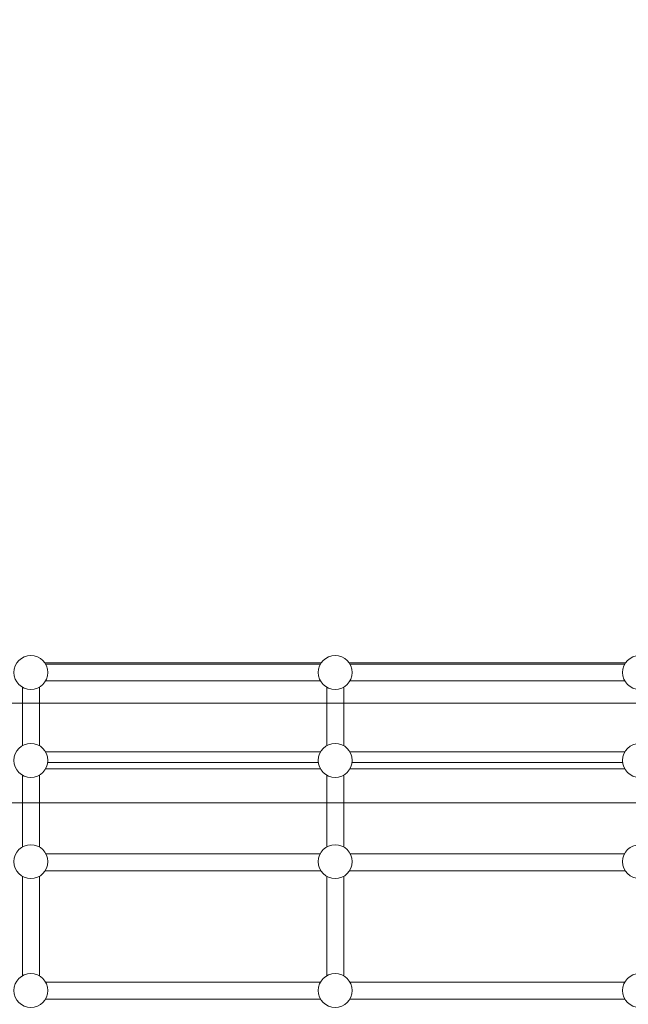
# Model space of a CAD drawing. Units: millimetres. Extents: x 76807 to 97967, y -8559 to 9850.
# Drawn here: x 84662 to 85236, y -1044 to -115 of the extents above; entities that cross this region are included whole.
import ezdxf

# ---------------------------------------------------------------- set-up
doc = ezdxf.new("R2010")
doc.units = ezdxf.units.MM
doc.header["$LTSCALE"] = 30
doc.layers.add('InterSystem-dimension', color=7, linetype='Continuous', lineweight=5)
doc.layers.add('InterSystem-drawing', color=7, linetype='Continuous', lineweight=9)
doc.styles.add('arial', font='arial.ttf')
doc.dimstyles.new('IS_1-50(mm)', dxfattribs={"dimtxt": 100, "dimasz": 100, "dimexe": 10, "dimexo": 50, "dimgap": 10, "dimtad": 1, "dimdec": 0, "dimrnd": 10, "dimzin": 0, "dimtxsty": 'arial', "dimcen": 100, "dimclrd": 256, "dimclre": 256, "dimclrt": 256, "dimadec": 1, "dimazin": 0, "dimtfac": 1, "dimtdec": 0, "dimtmove": 0, "dimatfit": 3, "dimfxl": 1, "dimtolj": 1, "dimtzin": 0, "dimlwd": -1, "dimlwe": -1, "dimarcsym": 0})

# ---------------------------------------------------------------- blocks, each defined once
blk = doc.blocks.new('*D9')
at = {"layer": 'Defpoints', "color": 0, "transparency": 16777216}
for p in [(93801.34, 5079.99), (93801.34, 1007.06), (78858.91, -1846.36)]:
    blk.add_point(p, dxfattribs=at)
at = {"layer": 'InterSystem-dimension', "transparency": 16777216}
for p, q in [((78858.91, -1796.36), (78858.91, 5089.99)), ((93801.34, 1057.06), (93801.34, 5089.99)), ((78958.91, 5079.99), (93701.34, 5079.99))]:
    blk.add_line(p, q, dxfattribs=at)
for points in [[(78958.91, 5096.65), (78958.91, 5063.32), (78858.91, 5079.99)], [(93701.34, 5096.65), (93701.34, 5063.32), (93801.34, 5079.99)]]:
    blk.add_solid(points, dxfattribs=at)
at = {"layer": 'InterSystem-dimension', "transparency": 16777216, "insert": (86330.12, 5141.04), "char_height": 100, "attachment_point": 5, "style": 'arial'}
blk.add_mtext('\\A1;14940', dxfattribs=at)
blk = doc.blocks.new('*D10')
at = {"layer": 'Defpoints', "color": 0, "transparency": 16777216}
for p in [(85717.06, 4750.12), (78456.47, -6502.12), (89719.36, -6502.12)]:
    blk.add_point(p, dxfattribs=at)
at = {"layer": 'InterSystem-dimension', "transparency": 16777216}
for p, q in [((85667.06, 4750.12), (78446.47, 4750.12)), ((78456.47, 4650.12), (78456.47, -6402.12)), ((89669.36, -6502.12), (78446.47, -6502.12))]:
    blk.add_line(p, q, dxfattribs=at)
for points in [[(78439.8, 4650.12), (78473.13, 4650.12), (78456.47, 4750.12)], [(78439.8, -6402.12), (78473.13, -6402.12), (78456.47, -6502.12)]]:
    blk.add_solid(points, dxfattribs=at)
at = {"layer": 'InterSystem-dimension', "transparency": 16777216, "insert": (78395.41, -1426.81), "char_height": 100, "attachment_point": 5, "rotation": 90, "style": 'arial'}
blk.add_mtext('\\A1;11250', dxfattribs=at)
blk = doc.blocks.new('*D11')
at = {"layer": 'Defpoints', "color": 0, "transparency": 16777216}
for p in [(91801.34, 1007.06), (80864.18, -2852.09), (91801.34, -6800.55)]:
    blk.add_point(p, dxfattribs=at)
at = {"layer": 'InterSystem-dimension', "transparency": 16777216}
for p, q in [((91801.34, 957.06), (91801.34, -6810.55)), ((80864.18, -2902.09), (80864.18, -6810.55)), ((80964.18, -6800.55), (91701.34, -6800.55))]:
    blk.add_line(p, q, dxfattribs=at)
for points in [[(80964.18, -6783.89), (80964.18, -6817.22), (80864.18, -6800.55)], [(91701.34, -6783.89), (91701.34, -6817.22), (91801.34, -6800.55)]]:
    blk.add_solid(points, dxfattribs=at)
at = {"layer": 'InterSystem-dimension', "transparency": 16777216, "insert": (86332.76, -6739.5), "char_height": 100, "attachment_point": 5, "style": 'arial'}
blk.add_mtext('\\A1;10940', dxfattribs=at)

msp = doc.modelspace()

# ---------------------------------------------------------------- linework, layer by layer
at = {"layer": 'InterSystem-drawing'}
for p, q in [((84946.35, -721.72), (84685.67, -721.72)), ((84945.64, -722.85), (84686.38, -722.85)), ((85233.35, -721.72), (84972.67, -721.72)), ((85232.64, -722.85), (84973.38, -722.85)), ((84945.67, -738.85), (84686.35, -738.85)), ((85232.67, -738.85), (84973.35, -738.85)), ((84664.51, -744.67), (84664.51, -799.85)), ((84680.51, -744.67), (84680.51, -799.85)), ((84951.51, -744.67), (84951.51, -799.85)), ((84967.51, -744.67), (84967.51, -799.85)), ((86344.54, -759.72), (84148.48, -759.72)), ((84945.64, -805.73), (84686.38, -805.73)), ((85232.64, -805.73), (84973.38, -805.73)), ((84688.37, -815.83), (84943.65, -815.83)), ((84975.37, -815.83), (85230.65, -815.83)), ((84945.67, -821.73), (84686.35, -821.73)), ((85232.67, -821.73), (84973.35, -821.73)), ((84664.51, -827.56), (84664.51, -895.33)), ((84680.51, -827.56), (84680.51, -895.33)), ((84951.51, -827.56), (84951.51, -895.33)), ((84967.51, -827.56), (84967.51, -895.33)), ((84148.48, -853.83), (86344.54, -853.83)), ((84945.35, -901.73), (84686.67, -901.73)), ((85232.35, -901.73), (84973.67, -901.73)), ((84945.98, -917.73), (84686.03, -917.73)), ((85232.98, -917.73), (84973.03, -917.73)), ((84664.51, -923.04), (84664.51, -1016.86)), ((84680.51, -923.04), (84680.51, -1016.86)), ((84951.51, -923.04), (84951.51, -1016.86)), ((84967.51, -923.04), (84967.51, -1016.86)), ((84945.65, -1022.72), (84686.37, -1022.72)), ((85232.65, -1022.72), (84973.37, -1022.72)), ((84945.65, -1038.72), (84686.37, -1038.72)), ((85232.65, -1038.72), (84973.37, -1038.72))]:
    msp.add_line(p, q, dxfattribs=at)
for centre in [(84672.51, -730.82), (84959.51, -730.82), (85246.51, -730.82), (84672.51, -813.7), (84959.51, -813.7), (85246.51, -813.7), (84672.51, -909.18), (84959.51, -909.18), (85246.51, -909.18), (84672.51, -1030.72), (84959.51, -1030.72), (85246.51, -1030.72)]:
    msp.add_circle(centre, 16, dxfattribs=at)

# ---------------------------------------------------------------- dimensions: what is measured, and where the dimension line sits
at = {"layer": 'InterSystem-dimension'}
for base, p1, p2, picture, middle in [((93801.34, 5079.99), (78858.91, -1846.36), (93801.34, 1007.06), '*D9', (86330.12, 5141.04)), ((91801.34, -6800.55), (80864.18, -2852.09), (91801.34, 1007.06), '*D11', (86332.76, -6739.5))]:
    dim = msp.add_linear_dim(base=base, p1=p1, p2=p2, dimstyle='IS_1-50(mm)', dxfattribs=at)
    dim.commit()
    dim.dimension.update_dxf_attribs({"geometry": picture, "text_midpoint": middle})
dim = msp.add_linear_dim(base=(78456.47, -6502.12), p1=(85717.06, 4750.12), p2=(89719.36, -6502.12), angle=90, dimstyle='IS_1-50(mm)', dxfattribs=at)
dim.commit()
dim.dimension.update_dxf_attribs({"geometry": '*D10', "text_midpoint": (78456.47, -1426.81), "dimtype": 160})

doc.saveas('drawing.dxf')
